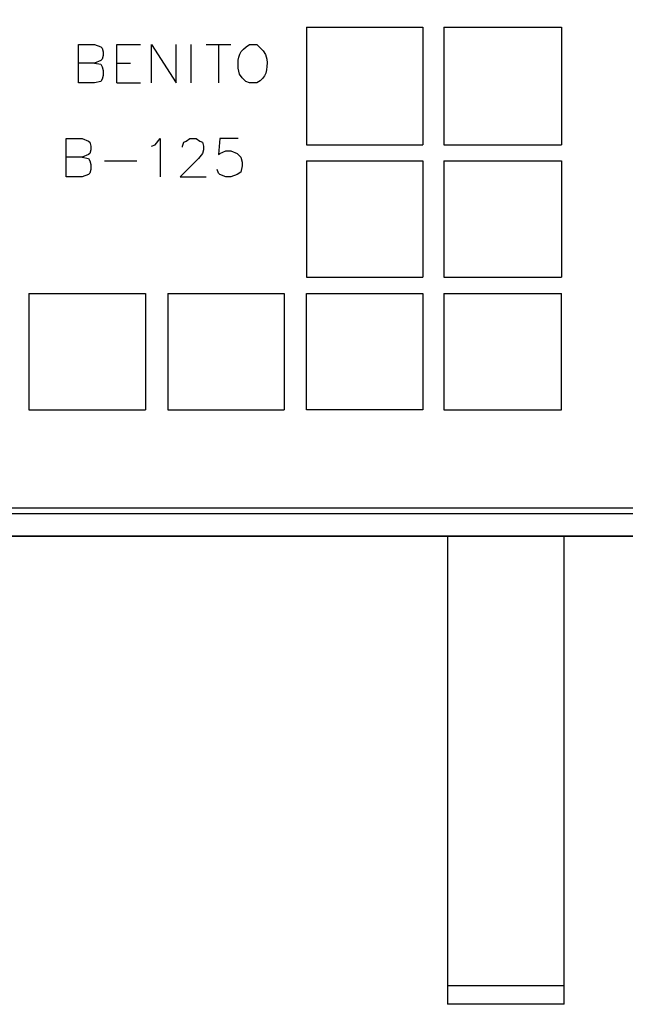
# Model space of a CAD drawing. Units: inches. Extents: x 0 to 905, y -210 to 0.
# Drawn here: x 694 to 708, y -187 to -165 of the extents above; entities that cross this region are included whole.
import ezdxf

# ---------------------------------------------------------------- set-up
doc = ezdxf.new("R2010")
doc.units = ezdxf.units.IN
doc.header["$MEASUREMENT"] = 0
doc.layers.add('Capa 1', color=7, linetype='Continuous')

msp = doc.modelspace()

# ---------------------------------------------------------------- linework, layer by layer
at = {"layer": 'Capa 1', "color": 7, "lineweight": 25}
for points in [[(672.769, -88.214), (672.769, -176.516), (725.683, -176.516)], [(700.533, -165.207), (700.533, -167.821)], [(700.533, -165.207), (703.12, -165.207)], [(703.12, -165.207), (703.12, -167.821)], [(703.587, -165.207), (703.587, -167.821)], [(703.587, -165.207), (706.201, -165.207)], [(706.201, -165.207), (706.201, -167.821)], [(695.47, -166.445), (695.47, -165.592), (695.828, -165.592), (695.965, -165.647), (695.993, -165.674), (696.02, -165.757), (696.02, -165.839), (695.993, -165.922), (695.965, -165.949), (695.828, -166.004), (695.47, -166.004)], [(696.323, -166.445), (696.323, -165.592), (696.846, -165.592)], [(697.093, -166.445), (697.093, -165.592), (697.643, -166.445), (697.643, -165.592)], [(697.974, -166.445), (697.974, -165.592)], [(698.304, -165.592), (698.855, -165.592)], [(698.579, -165.592), (698.579, -166.445)], [(695.828, -166.004), (695.965, -166.032), (695.993, -166.087), (696.02, -166.169), (696.02, -166.279), (695.993, -166.362), (695.965, -166.418), (695.828, -166.445), (695.47, -166.445)], [(696.323, -166.004), (696.626, -166.004)], [(696.323, -166.445), (696.846, -166.445)], [(695.195, -168.536), (695.195, -167.683), (695.553, -167.683), (695.69, -167.738), (695.718, -167.766), (695.745, -167.848), (695.745, -167.93), (695.718, -168.013), (695.69, -168.04), (695.553, -168.096), (695.195, -168.096)], [(697.093, -167.848), (697.176, -167.821), (697.286, -167.683), (697.286, -168.536)], [(697.781, -167.876), (697.781, -167.848), (697.809, -167.766), (697.864, -167.738), (697.946, -167.683), (698.084, -167.683), (698.167, -167.738), (698.222, -167.766), (698.249, -167.848), (698.249, -167.93), (698.222, -168.013), (698.139, -168.123), (697.726, -168.536), (698.304, -168.536)], [(699.019, -167.683), (698.607, -167.683), (698.579, -168.04), (698.607, -168.013), (698.744, -167.958), (698.855, -167.958), (698.992, -168.013), (699.075, -168.096), (699.102, -168.206), (699.102, -168.289), (699.075, -168.426), (698.992, -168.481), (698.855, -168.536), (698.744, -168.536), (698.607, -168.481), (698.579, -168.454), (698.552, -168.371)], [(700.533, -167.821), (703.12, -167.821)], [(703.587, -167.821), (706.201, -167.821)], [(695.553, -168.096), (695.69, -168.123), (695.718, -168.178), (695.745, -168.261), (695.745, -168.371), (695.718, -168.454), (695.69, -168.481), (695.553, -168.536), (695.195, -168.536)], [(696.048, -168.178), (696.763, -168.178)], [(700.533, -168.178), (700.533, -170.765)], [(700.533, -168.178), (703.12, -168.178)], [(703.12, -168.178), (703.12, -170.765)], [(703.587, -168.178), (703.587, -170.765)], [(703.587, -168.178), (706.201, -168.178)], [(706.201, -168.178), (706.201, -170.765)], [(700.533, -170.765), (703.12, -170.765)], [(703.587, -170.765), (706.201, -170.765)], [(694.369, -171.123), (694.369, -173.709)], [(694.369, -171.123), (696.956, -171.123)], [(696.956, -171.123), (696.956, -173.709)], [(697.451, -171.123), (697.451, -173.709)], [(697.451, -171.123), (700.038, -171.123)], [(700.038, -171.123), (700.038, -173.709)], [(703.12, -173.709), (700.533, -173.709), (700.533, -171.123)], [(700.533, -171.123), (703.12, -171.123)], [(703.12, -171.123), (703.12, -173.709)], [(703.587, -171.123), (703.587, -173.709)], [(703.587, -173.709), (706.201, -173.709), (706.201, -171.123)], [(703.587, -171.123), (706.201, -171.123)], [(694.369, -173.709), (696.956, -173.709)], [(697.451, -173.709), (700.038, -173.709)], [(778.075, -176.02), (673.291, -176.02)], [(673.704, -175.883), (708.375, -175.883)], [(778.598, -176.516), (672.769, -176.516)], [(706.999, -176.516), (702.927, -176.516)], [(703.67, -176.516), (706.257, -176.516)], [(703.67, -176.516), (703.67, -186.917)], [(706.257, -186.917), (706.257, -176.516)], [(706.257, -186.504), (703.67, -186.504)], [(706.257, -186.917), (703.67, -186.917)]]:
    msp.add_lwpolyline(points, dxfattribs=at)
msp.add_open_spline([(699.267, -165.592), (699.048, -165.725), (698.993, -165.857), (699.019, -166.115), (699.019, -166.115), (699.047, -166.252), (699.047, -166.252), (699.047, -166.252), (699.102, -166.334), (699.102, -166.334), (699.102, -166.334), (699.185, -166.418), (699.185, -166.418), (699.185, -166.418), (699.267, -166.445), (699.267, -166.445), (699.267, -166.445), (699.432, -166.445), (699.432, -166.445), (699.648, -166.346), (699.672, -166.135), (699.653, -165.922), (699.653, -165.922), (699.625, -165.812), (699.625, -165.812), (699.625, -165.812), (699.57, -165.73), (699.57, -165.73), (699.57, -165.73), (699.432, -165.592), (699.432, -165.592), (699.432, -165.592), (699.267, -165.592), (699.267, -165.592)], degree=3, knots=[0, 0, 0, 0, 1, 1, 1, 2, 2, 2, 3, 3, 3, 4, 4, 4, 5, 5, 5, 6, 6, 6, 7, 7, 7, 8, 8, 8, 9, 9, 9, 10, 10, 10, 11, 11, 11, 11], dxfattribs=at)

doc.saveas('drawing.dxf')
